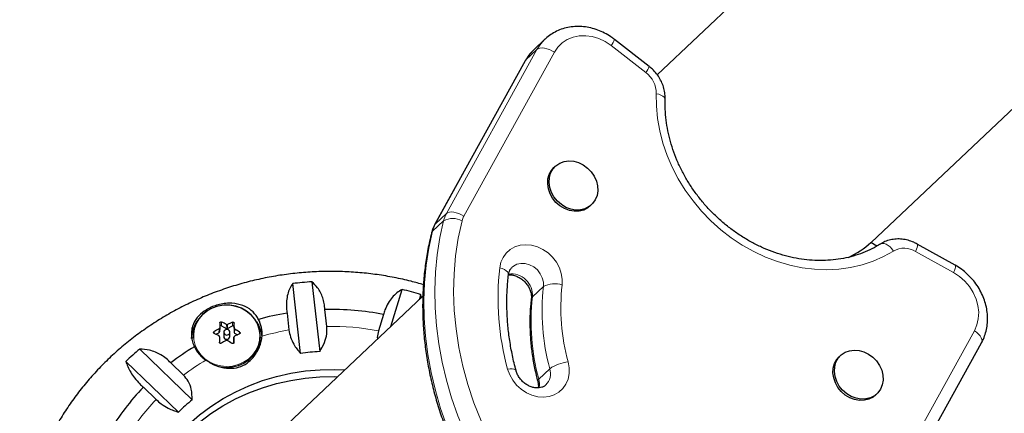
# Model space of a CAD drawing. Extents: x -69 to 690, y -51 to 571.
# Drawn here: x 213 to 225, y 140 to 145 of the extents above; entities that cross this region are included whole.
import ezdxf

# ---------------------------------------------------------------- set-up
doc = ezdxf.new("R2010")
doc.units = 0
doc.header["$LTSCALE"] = 0.125
doc.header["$MEASUREMENT"] = 0
doc.layers.add('CONTOUR', color=7, linetype='CONTINUOUS')

msp = doc.modelspace()

# ---------------------------------------------------------------- linework, layer by layer
at = {"layer": 'CONTOUR', "lineweight": 25}
for p, q in [((223.59787, 141.94493), (228.72722, 146.79761)), ((222.55519, 145.7766), (220.81573, 144.13096)), ((219.35418, 144.59332), (219.21088, 144.45775)), ((220.71043, 144.24052), (220.2584, 144.59235)), ((219.098, 144.31168), (217.91892, 142.17404)), ((219.48908, 142.93718), (219.47117, 142.92024)), ((219.94372, 142.42075), (219.96163, 142.43769)), ((223.67219, 141.89558), (223.59741, 141.94523)), ((224.69203, 141.6484), (224.19827, 141.92458)), ((216.17424, 140.49876), (216.07211, 141.40844)), ((216.32075, 141.43171), (216.42288, 140.52203)), ((217.76628, 141.24599), (215.1848, 138.80376)), ((217.3469, 140.84923), (217.49647, 141.33151)), ((217.73672, 141.26658), (217.7154, 141.19786)), ((217.74777, 141.22848), (217.73672, 141.26658)), ((215.99829, 141.02436), (216.02307, 140.80366)), ((216.51538, 140.84973), (216.4906, 141.07043)), ((217.25466, 141.00532), (217.18861, 140.79236)), ((215.12169, 140.8316), (215.1205, 140.7805)), ((215.14546, 140.85958), (215.20731, 140.82485)), ((215.22293, 140.82454), (215.28606, 140.8568)), ((215.30925, 140.84378), (215.30796, 140.77679)), ((215.60107, 140.90804), (215.62924, 140.86002)), ((214.77578, 140.73296), (214.77495, 140.69722)), ((215.07214, 140.74751), (215.11245, 140.7681)), ((215.1753, 140.77467), (215.17405, 140.72095)), ((215.25215, 140.71912), (215.25341, 140.77284)), ((215.3069, 140.71067), (215.30571, 140.65957)), ((215.31553, 140.76408), (215.3552, 140.7418)), ((215.64971, 140.6768), (215.65055, 140.71254)), ((215.30571, 140.65957), (215.30531, 140.63919)), ((223.85701, 138.49878), (225.03609, 140.63642)), ((214.0809, 140.55467), (214.7644, 139.89426)), ((223.20213, 140.47172), (223.18422, 140.45478)), ((214.58443, 139.73376), (213.90092, 140.39416)), ((214.65019, 140.21502), (214.48437, 140.37524)), ((214.12803, 140.05743), (214.29385, 139.89721)), ((223.65677, 139.95529), (223.67468, 139.97223))]:
    msp.add_line(p, q, dxfattribs=at)
at = {"layer": 'CONTOUR', "lineweight": 18}
for p, q in [((218.07169, 142.32178), (219.25077, 144.45941)), ((219.47713, 144.42447), (218.29805, 142.28684)), ((219.25077, 144.45941), (219.10747, 144.32384)), ((220.66691, 144.16034), (220.21488, 144.51217)), ((219.10747, 144.32384), (217.92839, 142.18621)), ((219.098, 144.31168), (219.10747, 144.32384)), ((218.07169, 142.32178), (217.92839, 142.18621)), ((218.0349, 142.22772), (217.89161, 142.09215)), ((217.91892, 142.17404), (217.92839, 142.18621)), ((224.67215, 141.55254), (224.17839, 141.82872)), ((219.33428, 141.36967), (219.19099, 141.2341)), ((215.14658, 140.90732), (215.14546, 140.85958)), ((215.20731, 140.82485), (215.2085, 140.87595)), ((215.22412, 140.87565), (215.22293, 140.82454)), ((215.28606, 140.8568), (215.28717, 140.90453)), ((215.30796, 140.77679), (215.30915, 140.82789)), ((215.31036, 140.89151), (215.30925, 140.84378)), ((215.05043, 140.78358), (215.04984, 140.75853)), ((215.11245, 140.7681), (215.11364, 140.8192)), ((215.31672, 140.81518), (215.31553, 140.76408)), ((215.37791, 140.75248), (215.37849, 140.77708)), ((223.76448, 138.65713), (224.94356, 140.79476)), ((219.41764, 140.29946), (219.27434, 140.16389))]:
    msp.add_line(p, q, dxfattribs=at)
at = {"layer": 'CONTOUR', "lineweight": 18, "flags": 128}
for points in [[(219.25077, 144.45941), (219.29965, 144.53343), (219.35404, 144.5932)], [(220.21488, 144.51217), (220.13819, 144.56351), (220.05609, 144.60259), (219.97084, 144.62833), (219.88478, 144.64003), (219.80027, 144.63736), (219.71962, 144.6204), (219.64506, 144.58961), (219.57862, 144.54584), (219.52212, 144.49028), (219.47713, 144.42447)], [(219.21088, 144.45775), (219.15635, 144.39786), (219.10747, 144.32384)], [(219.25077, 144.45941), (219.26772, 144.47066), (219.28996, 144.47753), (219.31665, 144.47976), (219.34674, 144.47725), (219.3791, 144.47012), (219.41247, 144.45862), (219.44557, 144.44321), (219.47713, 144.42447)], [(223.892, 141.83337), (223.76212, 141.7605), (223.62476, 141.70005), (223.48092, 141.65244), (223.33159, 141.61803), (223.17785, 141.59705), (223.02078, 141.58965), (222.86149, 141.59589), (222.70112, 141.61572), (222.5408, 141.64899), (222.38167, 141.69548), (222.22486, 141.75485), (222.07147, 141.82669), (221.9226, 141.91048), (221.7793, 142.00563), (221.64259, 142.11146), (221.51344, 142.22723), (221.39276, 142.35212), (221.28141, 142.48523), (221.18018, 142.62562), (221.08978, 142.77231), (221.01085, 142.92424), (220.94397, 143.08035), (220.88959, 143.23952), (220.84811, 143.40062), (220.81982, 143.56253), (220.80492, 143.72407), (220.80352, 143.88412)], [(220.91927, 143.81011), (220.91928, 143.81108), (220.91567, 143.82592), (220.90499, 143.84039), (220.88766, 143.85394), (220.86434, 143.86604), (220.83593, 143.87623), (220.80352, 143.88412)], [(218.07169, 142.32178), (218.08864, 142.33303), (218.11088, 142.3399), (218.13757, 142.34212), (218.16766, 142.33962), (218.20002, 142.33248), (218.23339, 142.32099), (218.26649, 142.30557), (218.29805, 142.28684)], [(218.66427, 138.79757), (218.53642, 139.01288), (218.41975, 139.23323), (218.31461, 139.45791), (218.22135, 139.68623), (218.14025, 139.91745), (218.07158, 140.15086), (218.01554, 140.3857), (217.97232, 140.62126), (217.94206, 140.85677), (217.92484, 141.0915), (217.92072, 141.32471), (217.92972, 141.55566), (217.9518, 141.78362), (217.9869, 142.00788), (218.0349, 142.22772)], [(218.27506, 142.22805), (218.22624, 142.00215), (218.19162, 141.77144), (218.17135, 141.53678), (218.16547, 141.29899), (218.17403, 141.05896), (218.19698, 140.81754), (218.23425, 140.57561), (218.28569, 140.33405), (218.35113, 140.09372), (218.43033, 139.85551), (218.52299, 139.62027), (218.62879, 139.38885), (218.74733, 139.16209), (218.8782, 138.94082)], [(217.89161, 142.09215), (217.8436, 141.87231), (217.8085, 141.64805), (217.78642, 141.42009), (217.77742, 141.18914), (217.78154, 140.95593), (217.79876, 140.7212), (217.82903, 140.48569), (217.87225, 140.25014), (217.92828, 140.01529), (217.99696, 139.78188), (218.07805, 139.55066), (218.17132, 139.32235), (218.27645, 139.09766), (218.39313, 138.87732), (218.52098, 138.662)], [(217.87821, 142.07019), (217.88087, 142.07763), (217.89161, 142.09215)], [(218.76565, 141.61495), (218.78122, 141.68596), (218.8101, 141.75073), (218.85129, 141.80703), (218.90339, 141.85296), (218.96464, 141.88694), (219.03295, 141.90783), (219.10599, 141.91491), (219.18126, 141.90795), (219.25622, 141.88717), (219.32831, 141.85328), (219.39507, 141.80745), (219.45422, 141.75122), (219.50376, 141.68652), (219.542, 141.61555), (219.56763, 141.54072), (219.57979, 141.46458), (219.57805, 141.38974)], [(223.72081, 141.92449), (223.7288, 141.92854), (223.74836, 141.93257), (223.77069, 141.93018), (223.79493, 141.92147), (223.82014, 141.90677), (223.84537, 141.88664), (223.86963, 141.86185), (223.892, 141.83337)], [(224.17839, 141.82872), (224.18955, 141.85665), (224.19752, 141.88091), (224.20201, 141.90056), (224.20283, 141.91484), (224.19997, 141.9232), (224.19826, 141.92458)], [(218.88021, 141.52515), (218.88044, 141.52902), (218.87692, 141.54515), (218.86637, 141.56136), (218.8492, 141.57702), (218.82607, 141.59153), (218.79786, 141.60434), (218.76565, 141.61495)], [(219.33428, 141.36967), (219.33398, 141.42629), (219.32008, 141.48339), (219.29341, 141.53766), (219.25551, 141.58593), (219.20858, 141.62541), (219.15536, 141.6538), (219.09893, 141.66944), (219.04257, 141.67143), (218.98956, 141.65966), (218.94299, 141.6348), (218.92586, 141.62064)], [(224.67215, 141.55254), (224.68331, 141.58048), (224.69128, 141.60474), (224.69577, 141.62438), (224.69659, 141.63866), (224.69372, 141.64703), (224.69203, 141.64841)], [(224.94356, 140.79476), (224.97582, 140.86903), (224.99447, 140.94971), (224.999, 141.03459), (224.98927, 141.12135), (224.96556, 141.20761), (224.92851, 141.29099), (224.87915, 141.36922), (224.81882, 141.44014), (224.74919, 141.50181), (224.67215, 141.55254)], [(219.19099, 141.2341), (219.18032, 141.21996), (219.17691, 141.20844)], [(214.99154, 140.38607), (215.06094, 140.35459), (215.13523, 140.3351), (215.21203, 140.32823), (215.28887, 140.33419), (215.36328, 140.3528), (215.43287, 140.38346), (215.4954, 140.42518), (215.54887, 140.47663), (215.59155, 140.53614), (215.62207, 140.6018), (215.63945, 140.67152), (215.64313, 140.74303), (215.633, 140.81405), (215.60938, 140.8823), (215.57303, 140.94557), (215.52511, 141.00184), (215.46717, 141.0493), (215.40107, 141.08642), (215.32894, 141.11201), (215.25309, 141.12524), (215.17596, 141.1257), (215.10003, 141.11336), (215.02774, 141.08863), (214.96141, 141.05229), (214.90318, 141.00552), (214.85491, 140.94982), (214.81816, 140.88698), (214.79412, 140.81902), (214.78354, 140.74812), (214.78678, 140.67656), (214.80372, 140.60665), (214.83383, 140.54062), (214.87613, 140.48061), (214.92928, 140.42853), (214.99154, 140.38607)], [(224.94356, 140.79476), (224.97236, 140.77342), (224.99731, 140.75029), (225.01743, 140.72627), (225.03197, 140.70227), (225.04035, 140.67922), (225.04226, 140.65801), (225.03762, 140.63945), (225.03609, 140.63642)], [(219.65618, 140.38664), (219.66967, 140.31052), (219.6693, 140.23543), (219.65506, 140.16393), (219.62745, 140.09846), (219.58741, 140.04124), (219.53629, 139.99423), (219.47585, 139.95902), (219.40813, 139.93681), (219.33545, 139.92836), (219.26028, 139.93396), (219.18517, 139.95342), (219.1127, 139.98607), (219.04532, 140.0308), (218.98533, 140.08609), (218.93477, 140.15006), (218.89536, 140.22052), (218.86845, 140.29508)], [(218.97792, 140.2758), (218.97538, 140.28109), (218.96548, 140.28895), (218.9491, 140.29444), (218.92687, 140.29735), (218.89964, 140.29757), (218.86845, 140.29508)]]:
    msp.add_lwpolyline(points, dxfattribs=at)
at = {"layer": 'CONTOUR', "lineweight": 25, "flags": 128}
for points in [[(220.00903, 142.49908), (219.97443, 142.45072), (219.92963, 142.41206), (219.87646, 142.38467), (219.81711, 142.36968), (219.754, 142.36769), (219.68972, 142.3788), (219.6269, 142.40254), (219.56811, 142.43795), (219.51576, 142.48357), (219.47199, 142.53753), (219.43859, 142.59764), (219.41693, 142.66142), (219.4079, 142.72626), (219.41186, 142.78952), (219.42866, 142.84859), (219.45761, 142.90107), (219.49752, 142.94481), (219.54675, 142.978), (219.6033, 142.9993), (219.66485, 143.00784), (219.72887, 143.00325), (219.79275, 142.98574), (219.85387, 142.95601), (219.90973, 142.91529), (219.95804, 142.86524), (219.99682, 142.80791), (220.02449, 142.74565), (220.03992, 142.68101), (220.04246, 142.61663), (220.03202, 142.55514), (220.00903, 142.49908)], [(219.94372, 142.42075), (219.91171, 142.39511), (219.85855, 142.36773), (219.7992, 142.35273), (219.73609, 142.35075), (219.67181, 142.36185), (219.60899, 142.3856), (219.5502, 142.421), (219.49785, 142.46662), (219.45407, 142.52059), (219.42067, 142.58069), (219.39902, 142.64447), (219.38998, 142.70932), (219.39395, 142.77257), (219.41075, 142.83165), (219.4397, 142.88413), (219.47117, 142.92024)], [(215.09758, 140.33139), (215.1338, 140.32358), (215.2119, 140.31659), (215.29003, 140.32266), (215.3657, 140.34158), (215.43646, 140.37276), (215.50005, 140.41518), (215.55441, 140.46749), (215.59781, 140.52801), (215.62884, 140.59478), (215.64652, 140.66567), (215.65026, 140.73839), (215.63996, 140.81061), (215.61594, 140.88), (215.57898, 140.94434), (215.53025, 141.00156), (215.47134, 141.04982), (215.40413, 141.08756), (215.33078, 141.11358), (215.25365, 141.12704), (215.17521, 141.12751), (215.098, 141.11496), (215.02449, 141.08981), (214.95705, 141.05286), (214.89783, 141.0053), (214.84875, 140.94866), (214.81139, 140.88476), (214.78693, 140.81565), (214.77618, 140.74356), (214.77578, 140.73296)], [(215.1229, 140.89522), (215.12275, 140.88745), (215.12261, 140.87962), (215.12246, 140.87175), (215.12231, 140.86382), (215.12215, 140.85584), (215.122, 140.84781), (215.12185, 140.83973), (215.12169, 140.8316)], [(215.30915, 140.82789), (215.30931, 140.83602), (215.30946, 140.84409), (215.30962, 140.85212), (215.30977, 140.8601), (215.30992, 140.86803), (215.31007, 140.87591), (215.31022, 140.88374), (215.31036, 140.89151)], [(215.62924, 140.86002), (215.6566, 140.78996), (215.67036, 140.71765)], [(215.11944, 140.71438), (215.11927, 140.70568), (215.1191, 140.69696), (215.11893, 140.6882), (215.11876, 140.67942), (215.11859, 140.67061), (215.11841, 140.66177), (215.11824, 140.65291), (215.11807, 140.64403)], [(215.23449, 140.80477), (215.22015, 140.8096), (215.20492, 140.80898), (215.19113, 140.80299), (215.18088, 140.79255), (215.17573, 140.77925), (215.17645, 140.76512), (215.18295, 140.7523), (215.19422, 140.74274), (215.20857, 140.73791), (215.22379, 140.73853), (215.23758, 140.74452), (215.24783, 140.75496), (215.25299, 140.76825), (215.25226, 140.78239), (215.24576, 140.79521), (215.23449, 140.80477)], [(215.30553, 140.64032), (215.3057, 140.6492), (215.30588, 140.65806), (215.30605, 140.66689), (215.30622, 140.6757), (215.30639, 140.68449), (215.30656, 140.69324), (215.30673, 140.70197), (215.3069, 140.71067)], [(223.65677, 139.95529), (223.62476, 139.92965), (223.5716, 139.90226), (223.51225, 139.88727), (223.44914, 139.88529), (223.38486, 139.89639), (223.32204, 139.92013), (223.26325, 139.95554), (223.21089, 140.00116), (223.16712, 140.05512), (223.13372, 140.11523), (223.11206, 140.17901), (223.10303, 140.24385), (223.107, 140.30711), (223.1238, 140.36619), (223.15274, 140.41867), (223.18422, 140.45478)], [(223.72208, 140.03362), (223.68748, 139.98526), (223.64267, 139.9466), (223.58951, 139.91921), (223.53016, 139.90422), (223.46705, 139.90223), (223.40277, 139.91334), (223.33995, 139.93708), (223.28116, 139.97248), (223.2288, 140.0181), (223.18503, 140.07207), (223.15163, 140.13217), (223.12998, 140.19595), (223.12094, 140.2608), (223.12491, 140.32406), (223.14171, 140.38313), (223.17066, 140.43561), (223.21056, 140.47935), (223.2598, 140.51254), (223.31635, 140.53384), (223.37789, 140.54238), (223.44192, 140.53779), (223.50579, 140.52028), (223.56691, 140.49055), (223.62277, 140.44983), (223.67108, 140.39978), (223.70987, 140.34245), (223.73754, 140.28019), (223.75296, 140.21555), (223.75551, 140.15116), (223.74507, 140.08968), (223.72208, 140.03362)], [(213.95464, 137.82036), (213.95752, 137.89315), (213.97439, 138.07042), (214.00515, 138.24602), (214.04965, 138.41903), (214.10764, 138.58851), (214.17882, 138.75358), (214.2628, 138.91333), (214.35914, 139.06693), (214.46733, 139.21354), (214.58678, 139.3524), (214.71686, 139.48276), (214.85688, 139.60392), (215.00608, 139.71524), (215.16368, 139.81612), (215.32883, 139.90603), (215.50065, 139.98448), (215.67822, 140.05105), (215.8606, 140.1054), (216.04681, 140.14723), (216.23585, 140.17632), (216.42673, 140.19252), (216.61843, 140.19572), (216.65581, 140.19483)], [(213.96525, 138.06264), (213.97655, 138.16332), (214.00732, 138.33893), (214.05182, 138.51194), (214.10981, 138.68142), (214.18099, 138.84648), (214.26497, 139.00624), (214.36131, 139.15983), (214.4695, 139.30645), (214.58895, 139.44531), (214.71903, 139.57567), (214.85905, 139.69683), (215.00825, 139.80815), (215.16585, 139.90903), (215.331, 139.99893), (215.50282, 140.07738), (215.68039, 140.14396), (215.86276, 140.19831), (216.04897, 140.24014), (216.23802, 140.26923), (216.4289, 140.28542), (216.6206, 140.28863), (216.74892, 140.28351)]]:
    msp.add_lwpolyline(points, dxfattribs=at)
at = {"layer": 'CONTOUR', "lineweight": 18}
for centre, radius, start, end in [((220.09189, 144.63081), 0.17088, 316.03169, 346.995088), ((220.5439, 144.27899), 0.17091, 316.033278, 346.992372), ((220.45991, 143.88607), 0.34361, 359.674361, 52.956595), ((218.41448, 142.1335), 0.3911, 151.222939, 166.05992), ((218.1553, 141.99589), 0.26122, 62.712565, 117.443768), ((218.51229, 142.16916), 0.24444, 151.222939, 166.05992), ((218.27119, 141.99794), 0.3911, 151.222939, 166.05992), ((224.03126, 141.58882), 0.28143, 58.478056, 119.65877), ((222.2515, 141.22252), 3.50787, 173.576739, 195.33048), ((218.91513, 141.25855), 0.27694, 354.933893, 97.318307), ((222.16078, 141.05146), 2.84435, 173.576739, 195.33048), ((219.47814, 141.11285), 0.29436, 70.157886, 119.255055), ((222.2273, 141.09149), 2.66598, 173.576739, 195.33048), ((222.01748, 140.9159), 2.84435, 173.576739, 195.33048), ((216.57449, 137.56469), 3.28557, 79.227096, 91.030817), ((216.56785, 137.60691), 3.24284, 99.671329, 106.022015), ((216.4868, 137.78701), 3.04439, 120.480899, 127.10478), ((219.69855, 139.90077), 0.48771, 94.984263, 125.168217), ((219.21674, 140.23647), 0.21054, 314.755342, 17.408262), ((219.29076, 140.13779), 0.03084, 122.174365, 185.088085), ((219.05109, 140.10064), 0.23204, 346.732716, 15.816979), ((216.34219, 137.94266), 2.83125, 136.342273, 149.379338)]:
    msp.add_arc(centre, radius, start, end, dxfattribs=at)
at = {"layer": 'CONTOUR', "lineweight": 25}
for centre, radius, start, end in [((222.74336, 142.90363), 1.28373, 295.885495, 311.704915), ((216.5702, 137.42604), 4.01343, 93.563411, 97.129119), ((216.58073, 137.46636), 3.97215, 73.080792, 76.671167), ((216.56707, 137.57264), 3.49827, 99.357161, 105.597038), ((216.57367, 137.5298), 3.54161, 78.913941, 91.343971), ((215.15995, 140.68052), 0.40779, 141.377995, 178.395833), ((215.13736, 140.84623), 0.01562, 58.760707, 175.364938), ((214.2076, 138.97664), 2.14691, 62.211687, 64.064193), ((215.21541, 140.8394), 0.01665, 240.885132, 296.845286), ((216.15152, 138.93464), 2.15118, 113.690938, 115.538286), ((215.29363, 140.84311), 0.01564, 2.422714, 118.941436), ((215.27187, 140.75278), 0.40198, 355.863038, 28.095079), ((214.11096, 138.82778), 2.14691, 62.211687, 64.064193), ((216.29113, 138.65585), 2.46304, 118.559018, 120.246911), ((215.10616, 140.781), 0.01435, 295.993345, 358.027674), ((215.21315, 140.72207), 0.03912, 181.645724, 355.680036), ((215.32233, 140.77674), 0.01437, 179.778668, 241.754722), ((216.24235, 138.78207), 2.15118, 113.690938, 115.538286), ((214.05972, 138.70816), 2.45349, 57.485753, 59.180506), ((216.47648, 137.77319), 3.27706, 120.919735, 127.43747), ((215.18661, 140.77268), 0.43662, 205.524437, 236.011432), ((215.17878, 140.73415), 0.40512, 202.39509, 224.653961), ((216.38196, 138.50327), 2.46304, 118.559018, 120.246911), ((213.96308, 138.5593), 2.45349, 57.485753, 59.180506), ((216.395, 137.77881), 3.61393, 129.816313, 133.640224), ((216.57381, 137.5691), 2.95678, 92.925951, 97.766579), ((216.3234, 137.93713), 3.0521, 135.996607, 149.725005), ((216.44479, 137.82896), 2.66255, 129.132731, 134.323807)]:
    msp.add_arc(centre, radius, start, end, dxfattribs=at)
for points, knots in [([(220.2584, 144.59235), (220.24338, 144.60356), (220.20235, 144.63419), (220.13034, 144.67645), (220.04229, 144.71552), (219.95097, 144.7431), (219.85813, 144.75879), (219.76539, 144.76221), (219.67445, 144.75329), (219.58705, 144.73217), (219.50448, 144.69963), (219.42928, 144.65526), (219.37906, 144.61899), (219.35697, 144.59533), (219.35454, 144.59274)], [0, 0, 0, 0, 0.05467653, 0.14930199, 0.24404258, 0.33872099, 0.43321144, 0.5273587, 0.6209987, 0.7139923, 0.8062624, 0.89782127, 0.98877769, 1, 1, 1, 1]), ([(219.21433, 144.46043), (219.19545, 144.44162), (219.15626, 144.4026), (219.12, 144.35037), (219.1019, 144.31853), (219.098, 144.31168)], [0, 0, 0, 0, 0.42201159, 0.87563433, 1, 1, 1, 1]), ([(220.91927, 143.81002), (220.9193, 143.82656), (220.9194, 143.86814), (220.90895, 143.93502), (220.88637, 144.00876), (220.85256, 144.07948), (220.80832, 144.14524), (220.76017, 144.1993), (220.72508, 144.22838), (220.71043, 144.24052)], [0, 0, 0, 0, 0.10212026, 0.25672544, 0.41229598, 0.56921147, 0.72722336, 0.88610734, 1, 1, 1, 1]), ([(223.72072, 141.92443), (223.70272, 141.9135), (223.64822, 141.8804), (223.55209, 141.83259), (223.43065, 141.78523), (223.30387, 141.74898), (223.17277, 141.72392), (223.0382, 141.71024), (222.90104, 141.70797), (222.7622, 141.71714), (222.62257, 141.73766), (222.48305, 141.7694), (222.34456, 141.81216), (222.20799, 141.86565), (222.07425, 141.92954), (221.94422, 142.0034), (221.81875, 142.08677), (221.69868, 142.17909), (221.58481, 142.27975), (221.47789, 142.38809), (221.37863, 142.50337), (221.28769, 142.62483), (221.20566, 142.75165), (221.13307, 142.88299), (221.07039, 143.01795), (221.01801, 143.15564), (220.97627, 143.29514), (220.94535, 143.43554), (220.92566, 143.57588), (220.91741, 143.701), (220.91873, 143.7784), (220.91927, 143.81002)], [0, 0, 0, 0, 0.01781406, 0.05393497, 0.09000151, 0.12597332, 0.16184307, 0.19761186, 0.23328689, 0.26887913, 0.3044012, 0.33986579, 0.37528467, 0.41066804, 0.44602438, 0.48136038, 0.51668115, 0.5519904, 0.58729079, 0.62258419, 0.65787201, 0.69315521, 0.72843503, 0.76371319, 0.79899211, 0.83427525, 0.86956739, 0.90487493, 0.94020613, 0.97557121, 1, 1, 1, 1]), ([(217.91892, 142.17404), (217.91124, 142.15907), (217.89425, 142.12594), (217.88389, 142.08994), (217.87822, 142.07022)], [0, 0, 0, 0, 0.4521737, 1, 1, 1, 1]), ([(217.87822, 142.07022), (217.86934, 142.03331), (217.84398, 141.92786), (217.81091, 141.75065), (217.78268, 141.53795), (217.76611, 141.32223), (217.76106, 141.10415), (217.76759, 140.88429), (217.78567, 140.66328), (217.81527, 140.44172), (217.85629, 140.22024), (217.90862, 139.99945), (217.97213, 139.77997), (218.04662, 139.5624), (218.1319, 139.34736), (218.2277, 139.13542), (218.33388, 138.92726), (218.42765, 138.7619), (218.48666, 138.66654), (218.50441, 138.63785)], [0, 0, 0, 0, 0.03361856, 0.09605523, 0.15851915, 0.22102088, 0.28355828, 0.3461287, 0.40872916, 0.47135654, 0.53400767, 0.59667948, 0.65936906, 0.72207375, 0.78479114, 0.84751914, 0.91025592, 0.97299994, 1, 1, 1, 1]), ([(224.19827, 141.92458), (224.18369, 141.93221), (224.14562, 141.95216), (224.08013, 141.97495), (224.00308, 141.98952), (223.9256, 141.99136), (223.85028, 141.98031), (223.7809, 141.9584), (223.74001, 141.93532), (223.72072, 141.92443)], [0, 0, 0, 0, 0.096184585, 0.251188279, 0.406313768, 0.560660389, 0.713675091, 0.864941746, 1, 1, 1, 1]), ([(218.8802, 141.52507), (218.88105, 141.5309), (218.88397, 141.55078), (218.89481, 141.58021), (218.90948, 141.60544), (218.92246, 141.61611), (218.92652, 141.61945)], [0, 0, 0, 0, 0.14100306, 0.48085104, 0.83750477, 1, 1, 1, 1]), ([(225.03609, 140.63642), (225.04445, 140.65257), (225.0661, 140.69442), (225.09169, 140.76691), (225.11019, 140.85348), (225.11699, 140.94315), (225.11214, 141.03445), (225.09561, 141.12596), (225.06762, 141.21617), (225.02858, 141.30356), (224.9791, 141.38663), (224.91999, 141.46403), (224.85208, 141.53418), (224.77633, 141.59731), (224.72036, 141.63123), (224.69203, 141.6484)], [0, 0, 0, 0, 0.04847776, 0.12558626, 0.20294113, 0.2807745, 0.35912591, 0.43797427, 0.51725635, 0.59689055, 0.67679754, 0.75691255, 0.83718837, 0.9175898, 1, 1, 1, 1]), ([(217.77358, 141.3939), (217.71996, 141.40937), (217.59435, 141.44563), (217.39289, 141.48934), (217.17063, 141.52699), (216.94639, 141.55259), (216.72101, 141.56655), (216.49514, 141.56869), (216.2695, 141.55904), (216.04479, 141.53759), (215.8217, 141.50444), (215.60093, 141.45966), (215.38315, 141.40339), (215.16906, 141.3358), (214.95931, 141.25711), (214.75455, 141.16755), (214.55544, 141.0674), (214.36259, 140.95696), (214.1766, 140.83659), (213.99805, 140.70666), (213.8275, 140.56759), (213.66549, 140.41979), (213.5125, 140.26376), (213.36903, 140.09997), (213.23549, 139.92895), (213.11232, 139.75122), (212.99986, 139.56737), (212.89848, 139.37795), (212.80845, 139.18357), (212.73006, 138.98482), (212.66351, 138.78233), (212.60905, 138.57672), (212.56662, 138.36862), (212.53716, 138.15866), (212.5209, 137.9828), (212.51922, 137.87701), (212.51866, 137.84181)], [0, 0, 0, 0, 0.02249981, 0.05270828, 0.08292728, 0.11315498, 0.1433896, 0.17362934, 0.20387227, 0.23411613, 0.26435907, 0.29459919, 0.32483454, 0.35506306, 0.38528266, 0.41549114, 0.44568629, 0.47586583, 0.50602749, 0.53616907, 0.56628842, 0.59638356, 0.62645273, 0.65649442, 0.6865075, 0.7164912, 0.74644527, 0.77636992, 0.80626593, 0.83613464, 0.86597794, 0.89579827, 0.92559857, 0.95538221, 0.98515295, 1, 1, 1, 1]), ([(218.97791, 140.27586), (218.96933, 140.30898), (218.94415, 140.40621), (218.91067, 140.56822), (218.88142, 140.76136), (218.86351, 140.95396), (218.85711, 141.14525), (218.86128, 141.33627), (218.87384, 141.46167), (218.8802, 141.52507)], [0, 0, 0, 0, 0.07891863, 0.23171579, 0.38454787, 0.53743889, 0.69040314, 0.84345626, 1, 1, 1, 1]), ([(218.88009, 141.52301), (218.89037, 141.52344), (218.9149, 141.52448), (218.95864, 141.51539), (219.0069, 141.4962), (219.05285, 141.46753), (219.09406, 141.43098), (219.12857, 141.38829), (219.15484, 141.3417), (219.17173, 141.29389), (219.17946, 141.2481), (219.17774, 141.22139), (219.17691, 141.20848)], [0, 0, 0, 0, 0.07771125, 0.18543113, 0.29011713, 0.39334551, 0.4959007, 0.59808204, 0.70001941, 0.8019027, 0.90419734, 1, 1, 1, 1]), ([(216.07211, 141.40844), (216.05886, 141.38808), (216.03205, 141.34689), (216.00464, 141.27085), (215.98913, 141.18392), (215.98779, 141.10014), (215.99541, 141.04515), (215.99829, 141.02436)], [0, 0, 0, 0, 0.21304645, 0.43108073, 0.64443776, 0.8655841, 1, 1, 1, 1]), ([(216.4906, 141.07043), (216.4882, 141.09693), (216.48333, 141.15064), (216.46331, 141.22505), (216.43433, 141.29337), (216.38936, 141.3673), (216.347, 141.40707), (216.32075, 141.43171)], [0, 0, 0, 0, 0.17076897, 0.34617918, 0.5234122, 0.70461345, 1, 1, 1, 1]), ([(217.49647, 141.33151), (217.47352, 141.31777), (217.42709, 141.28996), (217.36534, 141.23024), (217.31191, 141.15596), (217.27518, 141.0792), (217.26029, 141.02559), (217.25466, 141.00532)], [0, 0, 0, 0, 0.21304645, 0.43108073, 0.64443776, 0.8655841, 1, 1, 1, 1]), ([(215.62649, 140.94209), (215.61671, 140.95902), (215.58589, 141.01238), (215.50907, 141.08479), (215.38788, 141.14136), (215.26605, 141.15621), (215.1608, 141.14647), (215.0832, 141.12862), (215.01143, 141.10186), (214.92903, 141.05899), (214.84253, 140.98961), (214.78471, 140.90316), (214.75878, 140.82179), (214.75148, 140.75424), (214.75827, 140.68438), (214.77398, 140.62731), (214.78832, 140.59438), (214.7926, 140.58455)], [0, 0, 0, 0, 0.04255846, 0.13418034, 0.23163442, 0.34014715, 0.39682942, 0.45347013, 0.50496539, 0.55646302, 0.65175832, 0.75385429, 0.81014553, 0.86640925, 0.9215058, 0.97656376, 1, 1, 1, 1]), ([(219.17691, 141.20848), (219.1735, 141.17677), (219.16382, 141.08669), (219.15688, 140.93614), (219.15973, 140.75684), (219.17429, 140.57629), (219.20048, 140.39532), (219.23075, 140.248), (219.25321, 140.16142), (219.26013, 140.13473)], [0, 0, 0, 0, 0.09055992, 0.25728747, 0.42412532, 0.59111549, 0.7582404, 0.92548192, 1, 1, 1, 1]), ([(215.11364, 140.8192), (215.11508, 140.82016), (215.11796, 140.82207), (215.12073, 140.82629), (215.12162, 140.82962), (215.12168, 140.83139), (215.12169, 140.8316)], [0, 0, 0, 0, 0.31880728, 0.63766921, 0.95552838, 1, 1, 1, 1]), ([(215.1229, 140.89522), (215.1231, 140.89674), (215.1235, 140.89978), (215.12627, 140.90387), (215.13029, 140.907), (215.13521, 140.90883), (215.14045, 140.90919), (215.14427, 140.90836), (215.14617, 140.9075), (215.14658, 140.90732)], [0, 0, 0, 0, 0.16177675, 0.32364591, 0.48328487, 0.64080248, 0.79804278, 0.95691556, 1, 1, 1, 1]), ([(215.2085, 140.87595), (215.21008, 140.8753), (215.21323, 140.87398), (215.21857, 140.87384), (215.22218, 140.87475), (215.22391, 140.87555), (215.22412, 140.87565)], [0, 0, 0, 0, 0.31880728, 0.63766921, 0.95552838, 1, 1, 1, 1]), ([(215.28717, 140.90453), (215.28879, 140.90507), (215.29201, 140.90615), (215.29741, 140.90585), (215.30243, 140.90413), (215.30656, 140.90111), (215.30937, 140.89717), (215.31033, 140.89379), (215.31036, 140.89191), (215.31036, 140.89151)], [0, 0, 0, 0, 0.16177675, 0.32364591, 0.48328487, 0.64080248, 0.79804278, 0.95691556, 1, 1, 1, 1]), ([(215.30915, 140.82789), (215.30929, 140.82632), (215.30957, 140.82317), (215.31213, 140.81882), (215.31485, 140.81633), (215.31652, 140.8153), (215.31672, 140.81518)], [0, 0, 0, 0, 0.318807277, 0.637669207, 0.955528381, 1, 1, 1, 1]), ([(216.42288, 140.52203), (216.44555, 140.5609), (216.48668, 140.63141), (216.51877, 140.74888), (216.51647, 140.81739), (216.51538, 140.84973)], [0, 0, 0, 0, 0.39329433, 0.71353508, 1, 1, 1, 1]), ([(214.94253, 140.41066), (214.9636, 140.3973), (215.02467, 140.35859), (215.1399, 140.31371), (215.27232, 140.29663), (215.39886, 140.32182), (215.49251, 140.37878), (215.558, 140.44489), (215.6038, 140.50879), (215.63925, 140.57921), (215.66401, 140.65253), (215.66994, 140.7006), (215.67281, 140.72378)], [0, 0, 0, 0, 0.075599545, 0.21907266, 0.365358595, 0.488111206, 0.611250166, 0.688998184, 0.766822525, 0.846437262, 0.925931786, 1, 1, 1, 1]), ([(215.04994, 140.75846), (215.04853, 140.75933), (215.0457, 140.76108), (215.04306, 140.76527), (215.04206, 140.77004), (215.04285, 140.77494), (215.04528, 140.77942), (215.04815, 140.78217), (215.05003, 140.78333), (215.05043, 140.78358)], [0, 0, 0, 0, 0.16177675, 0.32364591, 0.48328487, 0.64080248, 0.79804278, 0.95691556, 1, 1, 1, 1]), ([(215.11944, 140.71438), (215.1193, 140.71604), (215.11903, 140.71936), (215.11647, 140.72372), (215.11374, 140.72607), (215.11207, 140.72698), (215.11187, 140.7271)], [0, 0, 0, 0, 0.31880728, 0.63766921, 0.95552838, 1, 1, 1, 1]), ([(215.31495, 140.72307), (215.31351, 140.7222), (215.31064, 140.72046), (215.30786, 140.71624), (215.30697, 140.71278), (215.30691, 140.7109), (215.3069, 140.71067)], [0, 0, 0, 0, 0.31880728, 0.63766921, 0.95552838, 1, 1, 1, 1]), ([(215.37849, 140.77708), (215.3799, 140.77599), (215.38272, 140.77382), (215.38535, 140.76923), (215.38634, 140.7643), (215.38555, 140.7595), (215.38313, 140.75537), (215.38027, 140.75303), (215.3784, 140.75215), (215.378, 140.75196)], [0, 0, 0, 0, 0.16177675, 0.32364591, 0.48328487, 0.64080248, 0.79804278, 0.95691556, 1, 1, 1, 1]), ([(216.02307, 140.80366), (216.02863, 140.7728), (216.04, 140.70966), (216.08042, 140.62462), (216.1263, 140.55391), (216.1581, 140.51733), (216.17424, 140.49876)], [0, 0, 0, 0, 0.2765173, 0.56581776, 0.77953685, 1, 1, 1, 1]), ([(217.18861, 140.79236), (217.18072, 140.76477), (217.17088, 140.73037), (217.17364, 140.6932), (217.17418, 140.68583)], [0, 0, 0, 0, 0.80175598, 1, 1, 1, 1]), ([(215.14126, 140.63101), (215.13964, 140.63026), (215.1364, 140.62876), (215.13099, 140.62865), (215.12598, 140.63021), (215.12184, 140.63333), (215.11904, 140.63762), (215.11809, 140.64141), (215.11807, 140.64357), (215.11807, 140.64403)], [0, 0, 0, 0, 0.16177675, 0.32364591, 0.48328487, 0.64080248, 0.79804278, 0.95691556, 1, 1, 1, 1]), ([(215.22009, 140.66632), (215.21852, 140.66706), (215.21537, 140.66855), (215.21003, 140.66869), (215.20642, 140.66765), (215.20468, 140.66674), (215.20447, 140.66663)], [0, 0, 0, 0, 0.318807277, 0.637669207, 0.955528381, 1, 1, 1, 1]), ([(215.30553, 140.64032), (215.30533, 140.63859), (215.30492, 140.63513), (215.30214, 140.63063), (215.29811, 140.62734), (215.29319, 140.62561), (215.28796, 140.6256), (215.28415, 140.62684), (215.28226, 140.62798), (215.28186, 140.62822)], [0, 0, 0, 0, 0.16177675, 0.32364591, 0.48328487, 0.64080248, 0.79804278, 0.95691556, 1, 1, 1, 1]), ([(214.48437, 140.37524), (214.46505, 140.39484), (214.42588, 140.43458), (214.35805, 140.48112), (214.28496, 140.51707), (214.19196, 140.54724), (214.12339, 140.55183), (214.0809, 140.55467)], [0, 0, 0, 0, 0.17076897, 0.34617918, 0.5234122, 0.70461345, 1, 1, 1, 1]), ([(213.90092, 140.39416), (213.90805, 140.37169), (213.92248, 140.32622), (213.96071, 140.25323), (214.01274, 140.17761), (214.07004, 140.11146), (214.11212, 140.07225), (214.12803, 140.05743)], [0, 0, 0, 0, 0.21304645, 0.431080733, 0.644437761, 0.8655841, 1, 1, 1, 1]), ([(214.7644, 139.89426), (214.7628, 139.93981), (214.7599, 140.02243), (214.71787, 140.13672), (214.6719, 140.1899), (214.65019, 140.21502)], [0, 0, 0, 0, 0.39329433, 0.71353508, 1, 1, 1, 1]), ([(219.36435, 140.08814), (219.3587, 140.08272), (219.34478, 140.06932), (219.31525, 140.05611), (219.27734, 140.04766), (219.23424, 140.04765), (219.18739, 140.05701), (219.13904, 140.07673), (219.09326, 140.10564), (219.0522, 140.14245), (219.01808, 140.18529), (218.9923, 140.23082), (218.98258, 140.26126), (218.97791, 140.27586)], [0, 0, 0, 0, 0.07065095, 0.1743187, 0.26963328, 0.36023324, 0.45634593, 0.54982089, 0.64202881, 0.73364929, 0.82494102, 0.91601826, 1, 1, 1, 1]), ([(219.26013, 140.13473), (219.26182, 140.12767), (219.26727, 140.10484), (219.27031, 140.07486), (219.26746, 140.05537), (219.26653, 140.04898)], [0, 0, 0, 0, 0.23123076, 0.74814258, 1, 1, 1, 1]), ([(214.29385, 139.89721), (214.31588, 139.87768), (214.36456, 139.83452), (214.44425, 139.78743), (214.51982, 139.75354), (214.56266, 139.74042), (214.58443, 139.73376)], [0, 0, 0, 0, 0.25238237, 0.55774449, 0.7752757, 1, 1, 1, 1])]:
    msp.add_open_spline(points, degree=3, knots=knots, dxfattribs=at)

doc.saveas('drawing.dxf')
